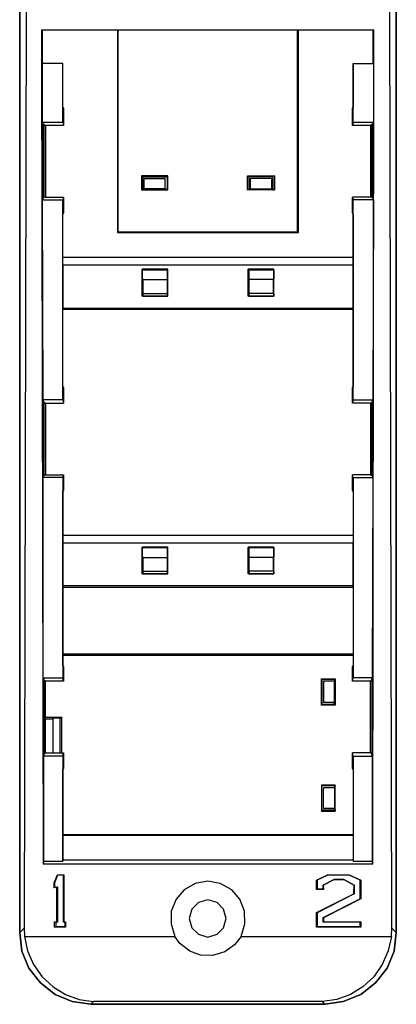
# Model space of a CAD drawing. Extents: x 8.4 to 15.8, y -1 to 10.6.
# Drawn here: x 8.4 to 10.2, y -1 to 3.8 of the extents above; entities that cross this region are included whole.
import ezdxf

# ---------------------------------------------------------------- set-up
doc = ezdxf.new("R2010")
doc.units = 0
doc.layers.add('7', color=7, linetype='CONTINUOUS')

msp = doc.modelspace()

# ---------------------------------------------------------------- linework, layer by layer
at = {"layer": '7'}
for p, q in [((8.3734, -0.6162), (8.3734, 5.744)), ((10.182, 5.744), (10.182, -0.6162)), ((8.3734, 5.3975), (8.3734, -0.6162)), ((10.182, -0.6162), (10.182, 5.3975)), ((8.4049, 3.8173), (8.3944, -0.5952)), ((10.161, -0.5952), (10.1505, 3.8173)), ((8.4784, 3.7175), (10.0744, 3.7175)), ((8.4784, 3.7175), (8.4784, 3.5732)), ((8.4837, 3.5548), (8.4837, 3.7175)), ((8.8433, 3.7175), (8.8433, 2.7437)), ((8.8459, 2.7463), (8.8459, 3.7175)), ((9.7069, 2.7463), (9.7069, 3.7175)), ((9.7121, 2.7437), (9.7121, 3.7175)), ((10.0691, 3.7175), (10.0691, 3.5548)), ((10.0744, 3.5732), (10.0744, 3.7175)), ((8.4784, 3.5732), (8.4863, -0.2881)), ((8.4837, 3.5548), (8.4784, 3.5732)), ((8.5808, 3.5548), (8.4837, 3.5548)), ((8.4837, 3.2739), (8.4837, 3.5548)), ((8.5808, 3.5469), (8.5808, 3.5548)), ((8.5808, 3.2739), (8.5808, 3.5548)), ((8.5808, 3.3448), (8.5808, 3.5469)), ((9.9746, 3.2739), (9.9746, 3.5548)), ((9.9746, 3.5469), (9.9746, 3.5548)), ((9.9746, 3.5548), (10.0717, 3.5548)), ((9.9746, 3.5469), (9.9746, 3.3448)), ((10.0691, -0.2881), (10.0744, 3.5732)), ((10.0717, 3.5548), (10.0744, 3.5732)), ((10.0717, 3.5548), (10.0717, 3.2739)), ((8.5808, 3.3448), (8.5834, 3.3396)), ((8.5834, 3.3396), (8.5834, 3.2582)), ((9.972, 3.3396), (9.9746, 3.3448)), ((9.972, 3.2582), (9.972, 3.3396)), ((8.4837, 3.2739), (8.4863, 3.2634)), ((8.4837, 3.2739), (8.5808, 3.2739)), ((8.4863, 2.9117), (8.4863, 3.2634)), ((8.4915, 3.2634), (8.4863, 3.2634)), ((8.4915, 3.2634), (8.4968, 3.2582)), ((8.4915, 2.9117), (8.4915, 3.2634)), ((8.5808, 3.2739), (8.5834, 3.2582)), ((9.9746, 3.2739), (9.972, 3.2582)), ((9.9746, 3.2739), (10.0717, 3.2739)), ((10.0639, 3.2634), (10.0586, 3.2582)), ((10.0639, 2.9117), (10.0639, 3.2634)), ((10.0691, 3.2634), (10.0639, 3.2634)), ((10.0691, 3.2634), (10.0717, 3.2739)), ((10.0691, 3.2634), (10.0691, 2.9117)), ((8.5834, 3.2582), (8.4968, 3.2582)), ((8.4968, 3.2582), (8.4968, 2.9143)), ((10.0586, 3.2582), (9.972, 3.2582)), ((10.0586, 3.2582), (10.0586, 2.9143)), ((8.9588, 3.0167), (8.9588, 2.9484)), ((9.0848, 3.0167), (8.9588, 3.0167)), ((8.9588, 3.0167), (8.964, 3.0114)), ((8.964, 3.0114), (9.0822, 3.0114)), ((8.964, 2.9484), (8.964, 3.0114)), ((8.9719, 3.0036), (9.0717, 3.0036)), ((8.9719, 2.9537), (8.9719, 3.0036)), ((9.0717, 2.9537), (9.0717, 3.0036)), ((9.0848, 3.0167), (9.0822, 3.0114)), ((9.0822, 3.0114), (9.0822, 2.9537)), ((9.0848, 2.9484), (9.0848, 3.0167)), ((9.468, 3.0167), (9.4733, 3.0114)), ((9.468, 2.9484), (9.468, 3.0167)), ((9.468, 3.0167), (9.5966, 3.0167)), ((9.4733, 3.0114), (9.4733, 2.9537)), ((9.5914, 3.0114), (9.4733, 3.0114)), ((9.5835, 3.0036), (9.4811, 3.0036)), ((9.4811, 2.9537), (9.4811, 3.0036)), ((9.5835, 2.9537), (9.5835, 3.0036)), ((9.5966, 3.0167), (9.5914, 3.0114)), ((9.5914, 2.9484), (9.5914, 3.0114)), ((9.5966, 3.0167), (9.5966, 2.9484)), ((8.9588, 2.9484), (9.0848, 2.9484)), ((8.964, 2.9484), (8.9588, 2.9484)), ((8.9719, 2.9537), (8.964, 2.9484)), ((9.0717, 2.9537), (8.9719, 2.9537)), ((9.0717, 2.9537), (9.0743, 2.9511)), ((9.0822, 2.9537), (9.0743, 2.9511)), ((9.0848, 2.9484), (9.0743, 2.9511)), ((9.468, 2.9484), (9.4811, 2.9511)), ((9.5966, 2.9484), (9.468, 2.9484)), ((9.4733, 2.9537), (9.4811, 2.9511)), ((9.4811, 2.9537), (9.4811, 2.9511)), ((9.4811, 2.9537), (9.5835, 2.9537)), ((9.5835, 2.9537), (9.5914, 2.9484)), ((9.5914, 2.9484), (9.5966, 2.9484)), ((8.4863, 2.9117), (8.4837, 2.9012)), ((8.4837, 2.9012), (8.5808, 2.9012)), ((8.4863, 1.9405), (8.4837, 2.9012)), ((8.4863, 2.9117), (8.4915, 2.9117)), ((8.4968, 2.9143), (8.4915, 2.9117)), ((8.4968, 2.9143), (8.5834, 2.9143)), ((8.5834, 2.9143), (8.5808, 2.9012)), ((8.5808, 1.9405), (8.5808, 2.9012)), ((8.5834, 2.9143), (8.5834, 2.8382)), ((9.972, 2.8382), (9.972, 2.9143)), ((10.0586, 2.9143), (9.972, 2.9143)), ((9.972, 2.9143), (9.9746, 2.9012)), ((10.0717, 2.9012), (9.9746, 2.9012)), ((9.9746, 1.9405), (9.9746, 2.9012)), ((10.0639, 2.9117), (10.0586, 2.9143)), ((10.0639, 2.9117), (10.0691, 2.9117)), ((10.0717, 2.9012), (10.0691, 2.9117)), ((10.0717, 2.9012), (10.0691, 1.9405)), ((8.5808, 2.8303), (8.5834, 2.8382)), ((9.972, 2.8382), (9.9746, 2.8303)), ((8.5808, 2.6256), (8.5808, 2.8303)), ((9.9746, 2.8303), (9.9746, 2.6256)), ((8.8459, 2.7463), (8.8433, 2.7437)), ((8.8433, 2.7437), (9.7121, 2.7437)), ((9.7069, 2.7463), (8.8459, 2.7463)), ((9.7121, 2.7437), (9.7069, 2.7463)), ((8.5808, 2.6256), (9.9746, 2.6256)), ((8.5808, 2.5888), (8.5808, 2.6256)), ((9.9746, 2.6256), (9.9746, 2.5888)), ((8.5808, 2.5888), (9.9746, 2.5888)), ((8.5808, 2.5888), (8.5808, 2.3815)), ((8.9614, 2.5652), (8.9614, 2.5678)), ((8.9614, 2.4392), (8.9614, 2.5678)), ((9.0848, 2.5678), (8.9614, 2.5678)), ((8.9614, 2.5652), (9.0822, 2.5652)), ((8.9614, 2.5652), (8.9614, 2.5232)), ((9.0822, 2.5652), (9.0848, 2.5678)), ((9.0822, 2.5652), (9.0822, 2.5232)), ((9.0848, 2.4392), (9.0848, 2.5678)), ((9.4706, 2.4392), (9.4706, 2.5678)), ((9.4733, 2.5652), (9.4706, 2.5678)), ((9.594, 2.5678), (9.4706, 2.5678)), ((9.4733, 2.5652), (9.4733, 2.5232)), ((9.4733, 2.5652), (9.594, 2.5652)), ((9.594, 2.5652), (9.594, 2.5678)), ((9.594, 2.4392), (9.594, 2.5678)), ((9.594, 2.5652), (9.594, 2.5232)), ((9.9746, 2.5888), (9.9746, 2.3815)), ((8.9614, 2.5232), (8.964, 2.518)), ((8.964, 2.518), (8.964, 2.4523)), ((8.964, 2.518), (9.0822, 2.518)), ((9.0822, 2.5232), (9.0822, 2.518)), ((9.0822, 2.518), (9.0822, 2.4523)), ((9.4733, 2.5232), (9.4733, 2.518)), ((9.4733, 2.518), (9.4733, 2.4523)), ((9.5914, 2.518), (9.4733, 2.518)), ((9.594, 2.5232), (9.5914, 2.518)), ((9.5914, 2.518), (9.5914, 2.4523)), ((9.0848, 2.4392), (8.9614, 2.4392)), ((8.964, 2.4392), (8.9614, 2.4392)), ((8.964, 2.4497), (8.964, 2.4523)), ((8.964, 2.4523), (9.0822, 2.4523)), ((8.964, 2.4497), (8.964, 2.4392)), ((8.964, 2.4392), (9.0822, 2.4392)), ((9.0822, 2.4497), (9.0822, 2.4523)), ((9.0822, 2.4497), (9.0822, 2.4392)), ((9.0822, 2.4392), (9.0848, 2.4392)), ((9.4733, 2.4392), (9.4706, 2.4392)), ((9.594, 2.4392), (9.4706, 2.4392)), ((9.4733, 2.4497), (9.4733, 2.4523)), ((9.5914, 2.4523), (9.4733, 2.4523)), ((9.4733, 2.4497), (9.4733, 2.4392)), ((9.4733, 2.4392), (9.594, 2.4392)), ((9.594, 2.4497), (9.5914, 2.4523)), ((9.594, 2.4497), (9.594, 2.4392)), ((8.5808, 2.3815), (9.9746, 2.3815)), ((8.5808, 2.3815), (8.5808, 2.3762)), ((8.5808, 2.0035), (8.5808, 2.3762)), ((8.5808, 2.3762), (9.9746, 2.3762)), ((9.9746, 2.3762), (9.9746, 2.3815)), ((9.9746, 2.3762), (9.9746, 2.0035)), ((8.5808, 2.0035), (8.5834, 1.9982)), ((8.5834, 1.9982), (8.5834, 1.9247)), ((9.972, 1.9982), (9.9746, 2.0035)), ((9.972, 1.9247), (9.972, 1.9982)), ((8.5808, 1.9405), (8.4863, 1.9405)), ((8.4863, 1.9405), (8.4863, 1.93)), ((8.5808, 1.9405), (8.5834, 1.9247)), ((9.9746, 1.9405), (9.972, 1.9247)), ((9.9746, 1.9405), (10.0691, 1.9405)), ((10.0665, 1.93), (10.0691, 1.9405)), ((8.4915, 1.93), (8.4863, 1.93)), ((8.4889, 1.5782), (8.4863, 1.93)), ((8.4915, 1.93), (8.4968, 1.9247)), ((8.4915, 1.5782), (8.4915, 1.93)), ((8.4968, 1.9247), (8.5834, 1.9247)), ((8.4968, 1.9247), (8.4968, 1.5809)), ((10.0586, 1.9247), (9.972, 1.9247)), ((10.0586, 1.9247), (10.0639, 1.93)), ((10.0586, 1.9247), (10.0586, 1.5809)), ((10.0639, 1.93), (10.0639, 1.5782)), ((10.0639, 1.93), (10.0665, 1.93)), ((10.0665, 1.93), (10.0665, 1.5782)), ((8.4863, 1.5677), (8.4889, 1.5782)), ((8.5808, 1.5677), (8.4863, 1.5677)), ((8.4863, 0.607), (8.4863, 1.5677)), ((8.4915, 1.5782), (8.4889, 1.5782)), ((8.4968, 1.5809), (8.4915, 1.5782)), ((8.4968, 1.5809), (8.5834, 1.5809)), ((8.5808, 1.5677), (8.5834, 1.5809)), ((8.5808, 1.5677), (8.5808, 0.607)), ((8.5834, 1.5809), (8.5834, 1.5074)), ((9.972, 1.5074), (9.972, 1.5809)), ((10.0586, 1.5809), (9.972, 1.5809)), ((9.9746, 1.5677), (9.972, 1.5809)), ((9.9746, 1.5677), (9.9746, 0.607)), ((9.9746, 1.5677), (10.0691, 1.5677)), ((10.0586, 1.5809), (10.0639, 1.5782)), ((10.0665, 1.5782), (10.0639, 1.5782)), ((10.0665, 1.5782), (10.0691, 1.5677)), ((10.0691, 1.5677), (10.0665, 0.607)), ((8.5834, 1.5074), (8.5808, 1.5021)), ((8.5808, 1.2921), (8.5808, 1.5021)), ((9.9746, 1.5021), (9.972, 1.5074)), ((9.9746, 1.5021), (9.9746, 1.2921)), ((8.5808, 1.2921), (9.9746, 1.2921)), ((8.5808, 1.2554), (8.5808, 1.2921)), ((9.9746, 1.2921), (9.9746, 1.2554)), ((8.5808, 1.2554), (9.9746, 1.2554)), ((8.5808, 1.048), (8.5808, 1.2554)), ((8.9614, 1.2318), (8.9614, 1.2344)), ((8.9614, 1.1058), (8.9614, 1.2344)), ((9.0848, 1.2344), (8.9614, 1.2344)), ((8.9614, 1.2318), (9.0822, 1.2318)), ((8.9614, 1.2318), (8.9614, 1.1898)), ((9.0822, 1.2318), (9.0848, 1.2344)), ((9.0822, 1.2318), (9.0822, 1.1898)), ((9.0848, 1.1058), (9.0848, 1.2344)), ((9.4706, 1.1058), (9.4706, 1.2344)), ((9.4733, 1.2318), (9.4706, 1.2344)), ((9.594, 1.2344), (9.4706, 1.2344)), ((9.4733, 1.2318), (9.4733, 1.1898)), ((9.4733, 1.2318), (9.594, 1.2318)), ((9.594, 1.2318), (9.594, 1.2344)), ((9.594, 1.1058), (9.594, 1.2344)), ((9.594, 1.2318), (9.594, 1.1898)), ((9.9746, 1.048), (9.9746, 1.2554)), ((8.9614, 1.1898), (8.964, 1.1845)), ((8.964, 1.1845), (8.964, 1.1189)), ((8.964, 1.1845), (9.0822, 1.1845)), ((9.0822, 1.1898), (9.0822, 1.1845)), ((9.0822, 1.1845), (9.0822, 1.1189)), ((9.4733, 1.1898), (9.4733, 1.1845)), ((9.4733, 1.1845), (9.4733, 1.1189)), ((9.5914, 1.1845), (9.4733, 1.1845)), ((9.594, 1.1898), (9.5914, 1.1845)), ((9.5914, 1.1845), (9.5914, 1.1189)), ((9.0848, 1.1058), (8.9614, 1.1058)), ((8.964, 1.1058), (8.9614, 1.1058)), ((8.964, 1.1163), (8.964, 1.1189)), ((8.964, 1.1189), (9.0822, 1.1189)), ((8.964, 1.1163), (8.964, 1.1058)), ((8.964, 1.1058), (9.0822, 1.1058)), ((9.0822, 1.1163), (9.0822, 1.1189)), ((9.0822, 1.1163), (9.0822, 1.1058)), ((9.0822, 1.1058), (9.0848, 1.1058)), ((9.4733, 1.1058), (9.4706, 1.1058)), ((9.594, 1.1058), (9.4706, 1.1058)), ((9.4733, 1.1163), (9.4733, 1.1189)), ((9.5914, 1.1189), (9.4733, 1.1189)), ((9.4733, 1.1163), (9.4733, 1.1058)), ((9.4733, 1.1058), (9.594, 1.1058)), ((9.594, 1.1163), (9.5914, 1.1189)), ((9.594, 1.1163), (9.594, 1.1058)), ((9.9746, 1.048), (8.5808, 1.048)), ((8.5808, 1.048), (8.5808, 1.0428)), ((8.5808, 0.6648), (8.5808, 1.0428)), ((8.5808, 1.0428), (9.9746, 1.0428)), ((9.9746, 1.0428), (9.9746, 1.048)), ((9.9746, 1.0428), (9.9746, 0.6648)), ((9.9746, 0.7199), (8.5808, 0.7199)), ((9.9746, 0.7146), (8.5808, 0.7146)), ((8.5808, 0.6648), (8.5834, 0.6595)), ((9.972, 0.6595), (9.9746, 0.6648)), ((8.5834, 0.6595), (8.5834, 0.5913)), ((9.972, 0.5913), (9.972, 0.6595)), ((8.4863, 0.607), (8.5808, 0.607)), ((8.4863, 0.607), (8.4889, 0.5965)), ((8.4889, 0.2422), (8.4889, 0.5965)), ((8.4889, 0.5965), (8.4915, 0.5965)), ((8.4968, 0.5913), (8.4915, 0.5965)), ((8.4915, 0.5965), (8.4915, 0.2422)), ((8.5834, 0.5913), (8.4968, 0.5913)), ((8.4968, 0.2474), (8.4968, 0.5913)), ((8.5834, 0.5913), (8.5808, 0.607)), ((9.8224, 0.6018), (9.888, 0.6018)), ((9.8224, 0.6018), (9.825, 0.5991)), ((9.8224, 0.4758), (9.8224, 0.6018)), ((9.888, 0.5991), (9.825, 0.5991)), ((9.825, 0.5991), (9.825, 0.481)), ((9.8854, 0.5913), (9.8329, 0.5913)), ((9.8329, 0.5913), (9.8329, 0.4889)), ((9.8854, 0.5913), (9.888, 0.5991)), ((9.8854, 0.4889), (9.8854, 0.5913)), ((9.888, 0.5991), (9.888, 0.6018)), ((9.888, 0.6018), (9.888, 0.4758)), ((9.972, 0.5913), (9.9746, 0.607)), ((10.0586, 0.5913), (9.972, 0.5913)), ((10.0665, 0.607), (9.9746, 0.607)), ((10.0586, 0.5913), (10.0639, 0.5965)), ((10.0586, 0.2474), (10.0586, 0.5913)), ((10.0639, 0.5965), (10.0665, 0.607)), ((10.0639, 0.5965), (10.0639, 0.2422)), ((10.0639, 0.5965), (10.0639, 0.2422)), ((9.8224, 0.4758), (9.825, 0.481)), ((9.888, 0.4758), (9.8224, 0.4758)), ((9.825, 0.481), (9.8828, 0.481)), ((9.8854, 0.4889), (9.8329, 0.4889)), ((9.8828, 0.481), (9.8854, 0.4889)), ((9.888, 0.4758), (9.8854, 0.4889)), ((8.4968, 0.418), (8.5755, 0.418)), ((8.4968, 0.4102), (8.5335, 0.4102)), ((8.5335, 0.4102), (8.5335, 0.4128)), ((8.5677, 0.4128), (8.5335, 0.4128)), ((8.5335, 0.2474), (8.5335, 0.4102)), ((8.5677, 0.4128), (8.5755, 0.418)), ((8.5677, 0.2474), (8.5677, 0.4128)), ((8.5755, 0.2474), (8.5755, 0.418)), ((8.4889, 0.2422), (8.4889, 0.2317)), ((8.4889, 0.2422), (8.4915, 0.2422)), ((8.4915, 0.2422), (8.4968, 0.2474)), ((8.4968, 0.2474), (8.5834, 0.2474)), ((8.5808, 0.2317), (8.5834, 0.2474)), ((8.5834, 0.2474), (8.5834, 0.1739)), ((9.972, 0.1739), (9.972, 0.2474)), ((10.0586, 0.2474), (9.972, 0.2474)), ((9.9746, 0.2317), (9.972, 0.2474)), ((10.0639, 0.2422), (10.0586, 0.2474)), ((10.0665, 0.2317), (10.0639, 0.2422)), ((8.4889, -0.2723), (8.4889, 0.2317)), ((8.5808, 0.2317), (8.4889, 0.2317)), ((8.5808, 0.2317), (8.5808, -0.2723)), ((9.9746, 0.2317), (9.9746, -0.2723)), ((9.9746, 0.2317), (10.0665, 0.2317)), ((10.0665, 0.2317), (10.0665, -0.2723)), ((8.5834, 0.1739), (8.5808, 0.1687)), ((8.5808, -0.2671), (8.5808, 0.1687)), ((9.9746, 0.1687), (9.972, 0.1739)), ((9.9746, 0.1687), (9.9746, -0.2671)), ((9.8224, 0.0925), (9.825, 0.0899)), ((9.888, 0.0925), (9.8224, 0.0925)), ((9.8224, 0.0925), (9.8224, -0.0335)), ((9.825, 0.0899), (9.8828, 0.0899)), ((9.825, -0.0282), (9.825, 0.0899)), ((9.8854, 0.0794), (9.8329, 0.0794)), ((9.8329, -0.0203), (9.8329, 0.0794)), ((9.8828, 0.0899), (9.8854, 0.082)), ((9.888, 0.0925), (9.8854, 0.082)), ((9.8854, 0.0794), (9.8854, 0.082)), ((9.8854, 0.0794), (9.8854, -0.0203)), ((9.888, -0.0335), (9.888, 0.0925)), ((9.8224, -0.0335), (9.825, -0.0282)), ((9.8224, -0.0335), (9.888, -0.0335)), ((9.888, -0.0282), (9.825, -0.0282)), ((9.8854, -0.0203), (9.8329, -0.0203)), ((9.8854, -0.0203), (9.888, -0.0282)), ((9.888, -0.0282), (9.888, -0.0335)), ((9.9746, -0.1463), (8.5808, -0.1463)), ((8.5808, -0.149), (9.9746, -0.149)), ((8.4889, -0.2723), (8.4863, -0.2881)), ((8.4889, -0.2723), (8.5808, -0.2723)), ((8.5808, -0.2671), (9.9746, -0.2671)), ((8.5808, -0.2723), (8.5808, -0.2671)), ((9.9746, -0.2671), (9.9746, -0.2723)), ((9.9746, -0.2723), (10.0665, -0.2723)), ((10.0691, -0.2881), (10.0665, -0.2723)), ((10.0691, -0.2881), (8.4863, -0.2881)), ((8.5388, -0.3773), (8.5545, -0.3379)), ((8.5388, -0.3773), (8.5414, -0.3773)), ((8.5388, -0.4009), (8.5388, -0.3773)), ((8.5545, -0.3406), (8.5414, -0.3773)), ((8.5414, -0.3773), (8.5414, -0.3983)), ((8.5545, -0.3379), (8.5545, -0.3406)), ((8.5545, -0.3379), (8.586, -0.3379)), ((8.5834, -0.3406), (8.5545, -0.3406)), ((8.586, -0.3379), (8.5834, -0.3406)), ((8.5834, -0.5663), (8.5834, -0.3406)), ((8.586, -0.3379), (8.586, -0.5637)), ((9.2764, -0.3694), (9.216, -0.3799)), ((9.3368, -0.3799), (9.2764, -0.3694)), ((9.7988, -0.3642), (9.8513, -0.3379)), ((9.7988, -0.3642), (9.8014, -0.3642)), ((9.7988, -0.4088), (9.7988, -0.3642)), ((9.8539, -0.3406), (9.8014, -0.3642)), ((9.8014, -0.3642), (9.8014, -0.4062)), ((9.8303, -0.3878), (9.8828, -0.3616)), ((9.8828, -0.3616), (9.8303, -0.3878)), ((9.8513, -0.3379), (9.8539, -0.3406)), ((9.8513, -0.3379), (9.9562, -0.3379)), ((9.9562, -0.3406), (9.8539, -0.3406)), ((9.8828, -0.3616), (9.93, -0.3616)), ((9.93, -0.3616), (9.8828, -0.3616)), ((9.93, -0.3616), (9.9799, -0.3878)), ((9.9799, -0.3878), (9.93, -0.3616)), ((9.9562, -0.3379), (9.9562, -0.3406)), ((9.9562, -0.3379), (10.0114, -0.3642)), ((10.0087, -0.3642), (9.9562, -0.3406)), ((10.0114, -0.3642), (10.0087, -0.3642)), ((10.0087, -0.4534), (10.0087, -0.3642)), ((10.0114, -0.3642), (10.0114, -0.4534)), ((8.5388, -0.4009), (8.5414, -0.3983)), ((8.5519, -0.3983), (8.5388, -0.4009)), ((8.5414, -0.3983), (8.5545, -0.3957)), ((8.5519, -0.3983), (8.5545, -0.3957)), ((8.5519, -0.5637), (8.5519, -0.3983)), ((8.5545, -0.3957), (8.5545, -0.5663)), ((9.1635, -0.4114), (9.1241, -0.4561)), ((9.216, -0.3799), (9.1635, -0.4114)), ((9.3919, -0.4114), (9.3368, -0.3799)), ((9.4313, -0.4561), (9.3919, -0.4114)), ((9.7988, -0.4088), (9.8014, -0.4062)), ((9.8329, -0.4088), (9.7988, -0.4088)), ((9.8014, -0.4062), (9.8303, -0.4062)), ((9.8303, -0.4062), (9.8303, -0.3878)), ((9.8303, -0.3878), (9.8329, -0.4088)), ((9.8329, -0.4088), (9.8303, -0.4062)), ((9.9772, -0.4298), (9.9799, -0.3878)), ((9.9799, -0.3878), (9.9799, -0.4298)), ((9.1241, -0.4561), (9.1005, -0.5138)), ((9.2318, -0.4718), (9.2003, -0.5033)), ((9.2764, -0.4587), (9.2318, -0.4718)), ((9.321, -0.4718), (9.2764, -0.4587)), ((9.3525, -0.5033), (9.321, -0.4718)), ((9.4523, -0.5138), (9.4313, -0.4561)), ((9.7988, -0.5191), (9.9772, -0.4298)), ((9.9799, -0.4298), (9.8014, -0.5217)), ((9.8303, -0.5427), (10.0087, -0.4534)), ((10.0114, -0.4534), (9.8329, -0.5453)), ((9.9772, -0.4298), (9.9799, -0.4298)), ((10.0114, -0.4534), (10.0087, -0.4534)), ((9.1005, -0.5138), (9.1005, -0.5742)), ((9.2003, -0.5033), (9.1871, -0.5479)), ((9.3656, -0.5479), (9.3525, -0.5033)), ((9.4549, -0.5742), (9.4523, -0.5138)), ((9.7988, -0.5191), (9.8014, -0.5217)), ((9.7988, -0.5899), (9.7988, -0.5191)), ((8.5414, -0.5637), (8.5467, -0.5663)), ((8.5414, -0.5899), (8.5414, -0.5637)), ((8.5414, -0.5637), (8.5519, -0.5637)), ((8.5545, -0.5663), (8.5467, -0.5663)), ((8.5467, -0.5663), (8.5467, -0.5873)), ((8.5519, -0.5637), (8.5545, -0.5663)), ((8.586, -0.5637), (8.5834, -0.5663)), ((8.5913, -0.5663), (8.5834, -0.5663)), ((8.586, -0.5637), (8.5939, -0.5637)), ((8.5939, -0.5637), (8.5913, -0.5663)), ((8.5913, -0.5873), (8.5913, -0.5663)), ((8.5939, -0.5637), (8.5939, -0.5899)), ((9.1871, -0.5479), (9.2003, -0.5926)), ((9.3525, -0.5926), (9.3656, -0.5479)), ((9.8014, -0.5217), (9.8014, -0.5873)), ((9.8329, -0.5453), (9.8303, -0.5427)), ((9.8303, -0.5663), (9.8303, -0.5427)), ((9.8329, -0.5637), (9.8303, -0.5663)), ((10.0087, -0.5663), (9.8303, -0.5663)), ((9.8329, -0.5453), (9.8329, -0.5637)), ((9.8329, -0.5637), (10.0114, -0.5637)), ((10.0114, -0.5637), (10.0087, -0.5663)), ((10.0087, -0.5873), (10.0087, -0.5663)), ((10.0114, -0.5637), (10.0114, -0.5899)), ((8.3734, -0.6162), (8.3944, -0.5952)), ((8.3944, -0.5952), (8.397, -0.6346)), ((8.5414, -0.5899), (8.5467, -0.5873)), ((8.5939, -0.5899), (8.5414, -0.5899)), ((8.5467, -0.5873), (8.5913, -0.5873)), ((8.5939, -0.5899), (8.5913, -0.5873)), ((9.1005, -0.5742), (9.1189, -0.6346)), ((9.2003, -0.5926), (9.2318, -0.6241)), ((9.321, -0.6241), (9.3525, -0.5926)), ((9.4365, -0.6346), (9.4549, -0.5742)), ((9.7988, -0.5899), (9.8014, -0.5873)), ((10.0114, -0.5899), (9.7988, -0.5899)), ((9.8014, -0.5873), (10.0087, -0.5873)), ((10.0114, -0.5899), (10.0087, -0.5873)), ((10.1584, -0.6346), (10.161, -0.5952)), ((10.161, -0.5952), (10.182, -0.6162)), ((8.3734, -0.6162), (8.3839, -0.7054)), ((8.3839, -0.7054), (8.3734, -0.6162)), ((8.397, -0.6346), (8.4102, -0.7028)), ((8.397, -0.6346), (9.1189, -0.6346)), ((9.1425, -0.6687), (9.1189, -0.6346)), ((9.2318, -0.6241), (9.2764, -0.6372)), ((9.2764, -0.6372), (9.321, -0.6241)), ((9.4365, -0.6346), (9.405, -0.6739)), ((9.4365, -0.6346), (10.1584, -0.6346)), ((10.1584, -0.6346), (10.1426, -0.7028)), ((10.1715, -0.7054), (10.182, -0.6162)), ((10.182, -0.6162), (10.1715, -0.7054)), ((8.3839, -0.7054), (8.418, -0.7868)), ((8.418, -0.7868), (8.3839, -0.7054)), ((8.4102, -0.7028), (8.439, -0.7684)), ((9.1898, -0.7054), (9.1425, -0.6687)), ((9.2423, -0.7238), (9.1898, -0.7054)), ((9.3578, -0.7081), (9.3, -0.7264)), ((9.405, -0.6739), (9.3578, -0.7081)), ((10.1426, -0.7028), (10.1137, -0.7684)), ((10.1374, -0.7868), (10.1715, -0.7054)), ((10.1715, -0.7054), (10.1374, -0.7868)), ((9.3, -0.7264), (9.2423, -0.7238)), ((8.418, -0.7868), (8.4732, -0.8577)), ((8.4732, -0.8577), (8.418, -0.7868)), ((8.439, -0.7684), (8.481, -0.8288)), ((10.1137, -0.7684), (10.0744, -0.8288)), ((10.0822, -0.8577), (10.1374, -0.7868)), ((10.1374, -0.7868), (10.0822, -0.8577)), ((8.481, -0.8288), (8.5335, -0.8761)), ((10.0744, -0.8288), (10.0219, -0.8761)), ((8.4732, -0.8577), (8.544, -0.9128)), ((8.544, -0.9128), (8.4732, -0.8577)), ((8.5335, -0.8761), (8.5939, -0.9128)), ((10.0219, -0.8761), (9.9615, -0.9128)), ((10.0114, -0.9128), (10.0822, -0.8577)), ((10.0822, -0.8577), (10.0114, -0.9128)), ((8.544, -0.9128), (8.6254, -0.9469)), ((8.6254, -0.9469), (8.544, -0.9128)), ((8.5939, -0.9128), (8.6595, -0.9364)), ((8.6595, -0.9364), (8.7278, -0.9469)), ((9.8959, -0.9364), (9.8276, -0.9469)), ((9.9615, -0.9128), (9.8959, -0.9364)), ((9.9274, -0.9469), (10.0114, -0.9128)), ((10.0114, -0.9128), (9.9274, -0.9469)), ((8.6254, -0.9469), (8.7147, -0.9601)), ((8.7147, -0.9601), (8.6254, -0.9469)), ((8.7278, -0.9469), (8.7147, -0.9601)), ((8.7147, -0.9601), (9.8408, -0.9601)), ((9.8381, -0.9601), (8.7147, -0.9601)), ((9.8276, -0.9469), (8.7278, -0.9469)), ((9.8381, -0.9601), (9.8276, -0.9469)), ((9.9274, -0.9469), (9.8381, -0.9601)), ((9.8408, -0.9601), (9.9274, -0.9469))]:
    msp.add_line(p, q, dxfattribs=at)

doc.saveas('drawing.dxf')
